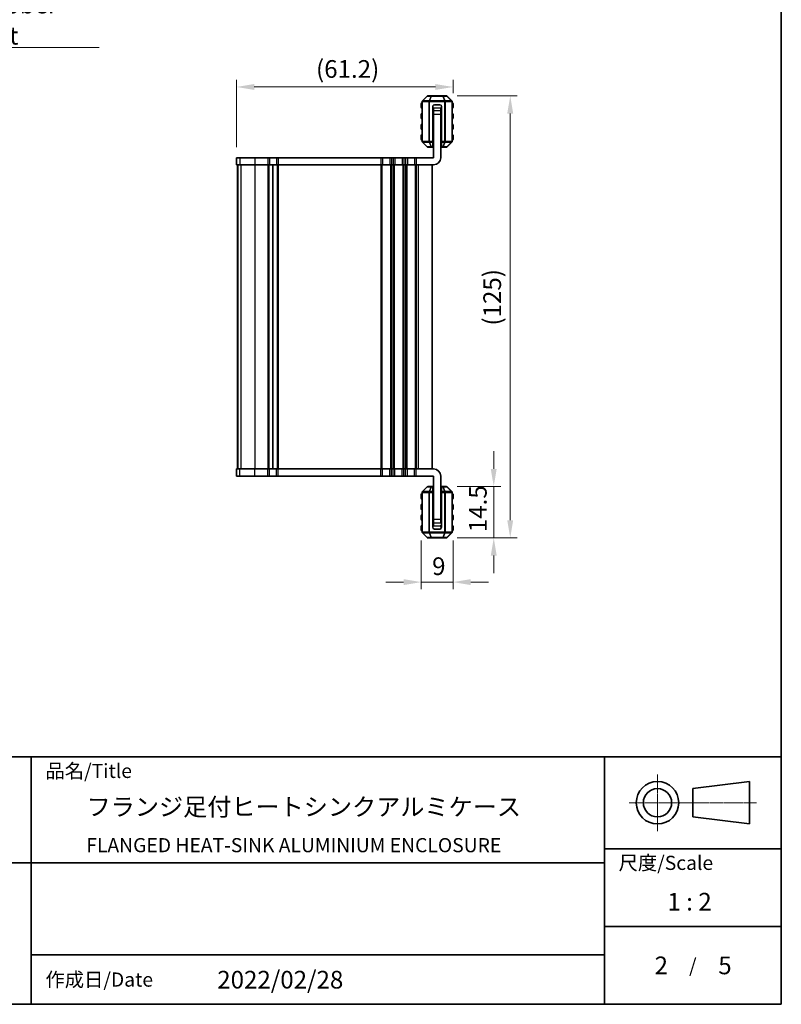
# Model space of a CAD drawing. Units: millimetres. Extents: x 14 to 2400, y 8 to 570.
# Drawn here: x 982 to 1198, y 8 to 286 of the extents above; entities that cross this region are included whole.
import ezdxf

# ---------------------------------------------------------------- set-up
doc = ezdxf.new("R2010")
doc.units = ezdxf.units.MM
doc.linetypes.add('CHAIN', pattern=[0.3543, 0.2362, -0.0295, 0.0591, -0.0295])
doc.layers.get('Defpoints').update_dxf_attribs({"lineweight": 25})
for name, color, linetype, lineweight in [('Border (ISO)', 7, 'Continuous', 35), ('Dimension (ISO)', 7, 'Continuous', 18), ('Dimension (ISO) @ 1', 7, 'Continuous', 18), ('Symbol (ISO)', 7, 'Continuous', 18), ('Title (ISO)', 7, 'Continuous', 35), ('Visible (ISO)', 7, 'Continuous', 35), ('Visible Narrow (ISO)', 7, 'Continuous', 25)]:
    doc.layers.add(name, color=color, linetype=linetype, lineweight=lineweight)
doc.styles.add('Note Text (TK)', font='MS PGothic.ttf')
doc.styles.add('文字スタイル67', font='arial.ttf')
doc.dimstyles.new('Default - Method 1b (TK)', dxfattribs={"dimtxt": 2.5, "dimasz": 2.5, "dimexe": 1, "dimexo": 1.5, "dimgap": 1, "dimtad": 1, "dimtoh": 1, "dimrnd": 1e-08, "dimdsep": 46, "dimtxsty": 'Note Text (TK)', "dimcen": 0.09, "dimdle": 5, "dimclrd": 100, "dimclre": 100, "dimclrt": 7, "dimadec": 1, "dimazin": 1, "dimtfac": 1, "dimtmove": 0, "dimatfit": 3, "dimfxl": 1, "dimtolj": 1, "dimlwd": -1, "dimlwe": -1, "dimarcsym": 0})
doc.dimstyles.new('Default - Method 1b (TK)$7', dxfattribs={"dimscale": 2, "dimtxt": 2.5, "dimasz": 2.5, "dimexe": 1, "dimexo": 1.5, "dimgap": 1, "dimtad": 1, "dimtoh": 1, "dimrnd": 1e-08, "dimdsep": 46, "dimtxsty": 'Note Text (TK)', "dimcen": 0.09, "dimdle": 5, "dimclrd": 100, "dimclre": 100, "dimclrt": 7, "dimadec": 1, "dimazin": 1, "dimtfac": 1, "dimtmove": 0, "dimatfit": 3, "dimfxl": 1, "dimtolj": 1, "dimlwd": -1, "dimlwe": -1, "dimarcsym": 0})

# ---------------------------------------------------------------- blocks, each defined once
blk = doc.blocks.new('図面枠 tk図枠')
at = {"layer": 'Border (ISO)'}
for p in [(405.5, 289), (14.5, 8)]:
    blk.add_line(p, (405.5, 8), dxfattribs=at)
blk = doc.blocks.new('表題欄 tk表題欄')
at = {"layer": 'Title (ISO)'}
for p, q in [((74.71, 244.05), (255.71, 244.05)), ((149.71, 244.05), (149.71, 209.05)), ((230.71, 244.05), (230.71, 209.05)), ((255.71, 244.05), (255.71, 209.05)), ((243.21, 239.55), (251.21, 240.55)), ((243.21, 239.55), (243.21, 235.55)), ((251.21, 234.55), (251.21, 240.55)), ((243.21, 235.55), (251.21, 234.55)), ((230.71, 231.05), (255.71, 231.05)), ((74.71, 229.05), (230.71, 229.05)), ((230.71, 220.05), (255.71, 220.05)), ((149.71, 216.05), (230.71, 216.05)), ((255.71, 209.05), (74.71, 209.05))]:
    blk.add_line(p, q, dxfattribs=at)
at = {"layer": 'Title (ISO)', "color": 4, "linetype": 'CHAIN', "lineweight": 18}
for p, q in [((238.21, 241.55), (238.21, 233.55)), ((252.21, 237.55), (234.21, 237.55))]:
    blk.add_line(p, q, dxfattribs=at)
at = {"layer": 'Title (ISO)'}
for radius in [3, 2]:
    blk.add_circle((238.21, 237.55), radius, dxfattribs=at)
at = {"layer": 'Title (ISO)', "color": 1, "char_height": 2, "attachment_point": 4, "line_spacing_factor": 1.5, "style": 'Note Text (TK)'}
for s, insert in [('\\fＭＳ Ｐゴシック|b0|i0;\\H2.0000;品名/Title', (151.71, 242.05)), ('\\fＭＳ Ｐゴシック|b0|i0;\\H2.0000;尺度/Scale', (232.71, 229.05)), ('\\fＭＳ Ｐゴシック|b0|i0;\\H2.0000;作成日/Date', (151.71, 212.55))]:
    blk.add_mtext(s, dxfattribs=dict(at, insert=insert))
at = {"layer": 'Title (ISO)', "color": 7, "insert": (243.21, 214.55), "char_height": 2, "attachment_point": 5, "line_spacing_factor": 1.5, "style": 'Note Text (TK)'}
blk.add_mtext('\\fＭＳ Ｐゴシック|b0|i0;\\H2.0000;/', dxfattribs=at)
at = {"layer": 'Title (ISO)', "color": 7}
for tag, p, height, style in [('<品名>_001', (157.52, 235.72), 2.5, 'Note Text (TK)'), ('<Title>_001', (157.48, 230.55), 2, '文字スタイル67'), ('<尺度>_001', (240.06, 222.31), 2.5, 'Note Text (TK)'), ('<ページ_No.>_001', (237.95, 213.3), 2.5, 'Note Text (TK)'), ('<総ページ数>_001', (246.8, 213.3), 2.5, 'Note Text (TK)'), ('作成日_001', (175.61, 211.28), 2.5, 'Note Text (TK)')]:
    blk.add_attdef(tag, p, '', height=height, dxfattribs=dict(at, style=style))
blk = doc.blocks.new('*D80')
at = {"layer": 'Defpoints', "color": 0}
for p in [(1043.51, 267.38), (1104.72, 262.63), (1043.51, 247.38)]:
    blk.add_point(p, dxfattribs=at)
at = {"layer": 'Dimension (ISO)', "color": 100}
for p, q in [((1043.51, 250.38), (1043.51, 269.38)), ((1099.72, 267.38), (1048.51, 267.38)), ((1104.72, 265.63), (1104.72, 269.38))]:
    blk.add_line(p, q, dxfattribs=at)
for points in [[(1048.51, 268.21), (1048.51, 266.54), (1043.51, 267.38)], [(1099.72, 268.21), (1099.72, 266.54), (1104.72, 267.38)]]:
    blk.add_solid(points, dxfattribs=at)
at = {"layer": 'Dimension (ISO)', "color": 7, "insert": (1065.99, 272.47), "char_height": 5, "attachment_point": 4, "style": 'Note Text (TK)'}
blk.add_mtext('\\A1;(61.2)', dxfattribs=at)
blk = doc.blocks.new('*D81')
at = {"layer": 'Defpoints', "color": 0}
for p in [(1102.84, 264.88), (1102.84, 139.88), (1120.88, 139.88)]:
    blk.add_point(p, dxfattribs=at)
at = {"layer": 'Dimension (ISO)', "color": 100}
for p, q in [((1105.84, 264.88), (1122.88, 264.88)), ((1120.88, 259.88), (1120.88, 144.88)), ((1105.84, 139.88), (1122.88, 139.88))]:
    blk.add_line(p, q, dxfattribs=at)
for points in [[(1120.04, 259.88), (1121.71, 259.88), (1120.88, 264.88)], [(1120.04, 144.88), (1121.71, 144.88), (1120.88, 139.88)]]:
    blk.add_solid(points, dxfattribs=at)
at = {"layer": 'Dimension (ISO)', "color": 7, "insert": (1115.78, 199.92), "char_height": 5, "attachment_point": 4, "rotation": 90, "style": 'Note Text (TK)'}
blk.add_mtext('\\A1;(125)', dxfattribs=at)
blk = doc.blocks.new('*D95')
at = {"layer": 'Defpoints', "color": 0}
for p in [(1102.84, 154.38), (1116.22, 154.38), (1102.84, 139.88)]:
    blk.add_point(p, dxfattribs=at)
at = {"layer": 'Dimension (ISO) @ 1', "color": 100}
for p, q in [((1116.22, 159.38), (1116.22, 164.38)), ((1105.84, 154.38), (1118.22, 154.38)), ((1116.22, 154.38), (1116.22, 149.38)), ((1116.22, 144.88), (1116.22, 149.38)), ((1116.22, 139.88), (1116.22, 144.88)), ((1105.84, 139.88), (1118.22, 139.88)), ((1116.22, 134.88), (1116.22, 129.88))]:
    blk.add_line(p, q, dxfattribs=at)
for points in [[(1115.38, 159.38), (1117.05, 159.38), (1116.22, 154.38)], [(1115.38, 134.88), (1117.05, 134.88), (1116.22, 139.88)]]:
    blk.add_solid(points, dxfattribs=at)
at = {"layer": 'Dimension (ISO) @ 1', "color": 7, "insert": (1111.72, 141.5), "char_height": 5, "attachment_point": 4, "rotation": 90, "style": 'Note Text (TK)'}
blk.add_mtext('\\A1;14.5', dxfattribs=at)
blk = doc.blocks.new('*D83')
at = {"layer": 'Defpoints', "color": 0}
for p in [(1095.72, 142.13), (1104.72, 142.13), (1095.72, 127.38)]:
    blk.add_point(p, dxfattribs=at)
at = {"layer": 'Dimension (ISO)', "color": 100}
for p, q in [((1095.72, 139.13), (1095.72, 125.38)), ((1104.72, 139.13), (1104.72, 125.38)), ((1090.72, 127.38), (1085.72, 127.38)), ((1104.72, 127.38), (1095.72, 127.38)), ((1109.72, 127.38), (1114.72, 127.38))]:
    blk.add_line(p, q, dxfattribs=at)
for points in [[(1090.72, 128.21), (1090.72, 126.54), (1095.72, 127.38)], [(1109.72, 128.21), (1109.72, 126.54), (1104.72, 127.38)]]:
    blk.add_solid(points, dxfattribs=at)
at = {"layer": 'Dimension (ISO)', "color": 7, "insert": (1098.8, 131.88), "char_height": 5, "attachment_point": 4, "style": 'Note Text (TK)'}
blk.add_mtext('\\A1;9', dxfattribs=at)

msp = doc.modelspace()

# ---------------------------------------------------------------- linework, layer by layer
at = {"layer": 'Visible (ISO)'}
for p, q in [((1097.3777, 264.7872), (1096.0535, 263.4629)), ((1098.6384, 264.8751), (1097.5899, 264.8751)), ((1101.7928, 264.8751), (1098.6384, 264.8751)), ((1102.8413, 264.8751), (1101.7928, 264.8751)), ((1104.3777, 263.4629), (1103.0535, 264.7872)), ((1095.7156, 262.6251), (1095.7156, 261.6251)), ((1095.9656, 263.2508), (1095.9656, 251.9993)), ((1098.9656, 261.8751), (1098.9656, 251.9993)), ((1099.4656, 262.3751), (1100.9656, 262.3751)), ((1101.4656, 261.8751), (1101.4656, 251.9993)), ((1104.4656, 251.9993), (1104.4656, 263.2508)), ((1104.7156, 261.6251), (1104.7156, 262.6251)), ((1095.7156, 259.6251), (1095.7156, 258.6251)), ((1098.9656, 260.3751), (1099.2156, 260.3751)), ((1099.2156, 261.4743), (1099.2156, 261.4691)), ((1099.2156, 261.4691), (1099.2156, 260.6489)), ((1099.2156, 247.3751), (1099.2156, 259.6681)), ((1101.2156, 261.4691), (1101.2156, 261.4743)), ((1101.2156, 260.6489), (1101.2156, 261.4691)), ((1101.2156, 260.3751), (1101.4656, 260.3751)), ((1101.2156, 247.3751), (1101.2156, 259.6681)), ((1104.7156, 258.6251), (1104.7156, 259.6251)), ((1095.7156, 256.6251), (1095.7156, 255.6251)), ((1104.7156, 255.6251), (1104.7156, 256.6251)), ((1095.7156, 253.6251), (1095.7156, 252.6251)), ((1104.7156, 252.6251), (1104.7156, 253.6251)), ((1096.0535, 251.7872), (1097.3777, 250.4629)), ((1098.9656, 251.9993), (1098.9656, 251.7872)), ((1098.9656, 250.4629), (1098.9656, 251.7872)), ((1098.9656, 250.6251), (1099.2156, 250.6251)), ((1101.2156, 250.6251), (1101.4656, 250.6251)), ((1101.4656, 251.7872), (1101.4656, 251.9993)), ((1101.4656, 251.7872), (1101.4656, 250.4629)), ((1103.0535, 250.4629), (1104.3777, 251.7872)), ((1097.5899, 250.3751), (1098.6384, 250.3751)), ((1098.6384, 250.3751), (1098.9656, 250.3751)), ((1098.9656, 250.4629), (1098.9656, 250.3751)), ((1101.4656, 250.3751), (1101.4656, 250.4629)), ((1101.4656, 250.3751), (1101.7928, 250.3751)), ((1101.7928, 250.3751), (1102.8413, 250.3751)), ((1043.5229, 247.3751), (1043.513, 247.3751)), ((1043.513, 247.3751), (1043.513, 245.3751)), ((1043.513, 245.3751), (1043.5229, 245.3751)), ((1043.5229, 247.3751), (1044.417, 247.3751)), ((1044.417, 245.3751), (1043.5229, 245.3751)), ((1043.8156, 245.3751), (1043.8156, 159.3751)), ((1043.833, 245.3751), (1043.833, 159.3751)), ((1048.664, 247.3751), (1044.417, 247.3751)), ((1044.417, 245.3751), (1048.664, 245.3751)), ((1048.664, 247.3751), (1052.3156, 247.3751)), ((1052.3156, 245.3751), (1048.664, 245.3751)), ((1052.7956, 247.3751), (1052.3156, 247.3751)), ((1052.3156, 245.3751), (1052.7956, 245.3751)), ((1052.7956, 247.3751), (1054.8356, 247.3751)), ((1054.8356, 245.3751), (1052.7956, 245.3751)), ((1053.8156, 245.3751), (1053.8156, 159.3751)), ((1053.8156, 245.3751), (1053.8156, 159.3751)), ((1055.3156, 247.3751), (1054.8356, 247.3751)), ((1054.8356, 245.3751), (1055.3156, 245.3751)), ((1055.3156, 247.3751), (1084.3156, 247.3751)), ((1084.3156, 245.3751), (1055.3156, 245.3751)), ((1084.7956, 247.3751), (1084.3156, 247.3751)), ((1084.3156, 245.3751), (1084.7956, 245.3751)), ((1084.7956, 247.3751), (1086.8356, 247.3751)), ((1086.8356, 245.3751), (1084.7956, 245.3751)), ((1087.3156, 247.3751), (1086.8356, 247.3751)), ((1086.8356, 245.3751), (1087.3156, 245.3751)), ((1087.3156, 247.3751), (1087.8156, 247.3751)), ((1087.8156, 245.3751), (1087.3156, 245.3751)), ((1088.2956, 247.3751), (1087.8156, 247.3751)), ((1087.8156, 245.3751), (1088.2956, 245.3751)), ((1088.2956, 247.3751), (1090.3356, 247.3751)), ((1090.3356, 245.3751), (1088.2956, 245.3751)), ((1090.8156, 247.3751), (1090.3356, 247.3751)), ((1090.3356, 245.3751), (1090.8156, 245.3751)), ((1090.8156, 247.3751), (1091.3156, 247.3751)), ((1091.3156, 245.3751), (1090.8156, 245.3751)), ((1091.7956, 247.3751), (1091.3156, 247.3751)), ((1091.3156, 245.3751), (1091.7956, 245.3751)), ((1091.7956, 247.3751), (1093.8356, 247.3751)), ((1093.8356, 245.3751), (1091.7956, 245.3751)), ((1094.3156, 247.3751), (1093.8356, 247.3751)), ((1093.8356, 245.3751), (1094.3156, 245.3751)), ((1094.3156, 247.3751), (1099.2156, 247.3751)), ((1099.2156, 245.3751), (1094.3156, 245.3751)), ((1098.8156, 245.3751), (1098.8156, 159.3751)), ((1043.5229, 159.3751), (1043.513, 159.3751)), ((1043.513, 157.3751), (1043.513, 159.3751)), ((1043.5229, 159.3751), (1044.417, 159.3751)), ((1048.664, 159.3751), (1044.417, 159.3751)), ((1048.664, 159.3751), (1052.3156, 159.3751)), ((1052.7956, 159.3751), (1052.3156, 159.3751)), ((1052.7956, 159.3751), (1054.8356, 159.3751)), ((1055.3156, 159.3751), (1054.8356, 159.3751)), ((1055.3156, 159.3751), (1084.3156, 159.3751)), ((1084.7956, 159.3751), (1084.3156, 159.3751)), ((1084.7956, 159.3751), (1086.8356, 159.3751)), ((1087.3156, 159.3751), (1086.8356, 159.3751)), ((1087.3156, 159.3751), (1087.8156, 159.3751)), ((1088.2956, 159.3751), (1087.8156, 159.3751)), ((1088.2956, 159.3751), (1090.3356, 159.3751)), ((1090.8156, 159.3751), (1090.3356, 159.3751)), ((1090.8156, 159.3751), (1091.3156, 159.3751)), ((1091.7956, 159.3751), (1091.3156, 159.3751)), ((1091.7956, 159.3751), (1093.8356, 159.3751)), ((1094.3156, 159.3751), (1093.8356, 159.3751)), ((1094.3156, 159.3751), (1099.2156, 159.3751)), ((1043.513, 157.3751), (1043.5229, 157.3751)), ((1044.417, 157.3751), (1043.5229, 157.3751)), ((1044.417, 157.3751), (1048.664, 157.3751)), ((1052.3156, 157.3751), (1048.664, 157.3751)), ((1052.3156, 157.3751), (1052.7956, 157.3751)), ((1054.8356, 157.3751), (1052.7956, 157.3751)), ((1054.8356, 157.3751), (1055.3156, 157.3751)), ((1084.3156, 157.3751), (1055.3156, 157.3751)), ((1084.3156, 157.3751), (1084.7956, 157.3751)), ((1086.8356, 157.3751), (1084.7956, 157.3751)), ((1086.8356, 157.3751), (1087.3156, 157.3751)), ((1087.8156, 157.3751), (1087.3156, 157.3751)), ((1087.8156, 157.3751), (1088.2956, 157.3751)), ((1090.3356, 157.3751), (1088.2956, 157.3751)), ((1090.3356, 157.3751), (1090.8156, 157.3751)), ((1091.3156, 157.3751), (1090.8156, 157.3751)), ((1091.3156, 157.3751), (1091.7956, 157.3751)), ((1093.8356, 157.3751), (1091.7956, 157.3751)), ((1093.8356, 157.3751), (1094.3156, 157.3751)), ((1099.2156, 157.3751), (1094.3156, 157.3751)), ((1099.2156, 157.3751), (1099.2156, 145.082)), ((1101.2156, 157.3751), (1101.2156, 145.082)), ((1097.3777, 154.2872), (1096.0535, 152.9629)), ((1098.6384, 154.3751), (1097.5899, 154.3751)), ((1098.9656, 154.3751), (1098.6384, 154.3751)), ((1098.9656, 152.9629), (1098.9656, 154.2872)), ((1099.2156, 154.1251), (1098.9656, 154.1251)), ((1101.4656, 154.1251), (1101.2156, 154.1251)), ((1101.7928, 154.3751), (1101.4656, 154.3751)), ((1101.4656, 154.2872), (1101.4656, 152.9629)), ((1102.8413, 154.3751), (1101.7928, 154.3751)), ((1104.3777, 152.9629), (1103.0535, 154.2872)), ((1095.7156, 152.1251), (1095.7156, 151.1251)), ((1095.9656, 152.7508), (1095.9656, 141.4993)), ((1098.9656, 142.8751), (1098.9656, 152.7508)), ((1101.4656, 142.8751), (1101.4656, 152.7508)), ((1104.4656, 141.4993), (1104.4656, 152.7508)), ((1104.7156, 151.1251), (1104.7156, 152.1251)), ((1095.7156, 149.1251), (1095.7156, 148.1251)), ((1104.7156, 148.1251), (1104.7156, 149.1251)), ((1095.7156, 146.1251), (1095.7156, 145.1251)), ((1104.7156, 145.1251), (1104.7156, 146.1251)), ((1095.7156, 143.1251), (1095.7156, 142.1251)), ((1099.2156, 144.3751), (1098.9656, 144.3751)), ((1100.9656, 142.3751), (1099.4656, 142.3751)), ((1101.4656, 144.3751), (1101.2156, 144.3751)), ((1104.7156, 142.1251), (1104.7156, 143.1251)), ((1096.0535, 141.2872), (1097.3777, 139.9629)), ((1097.5899, 139.8751), (1098.6384, 139.8751)), ((1098.6384, 139.8751), (1101.7928, 139.8751)), ((1101.7928, 139.8751), (1102.8413, 139.8751)), ((1103.0535, 139.9629), (1104.3777, 141.2872))]:
    msp.add_line(p, q, dxfattribs=at)
for centre, radius, start, end in [((1097.5899, 264.5751), 0.3, 90, 135), ((1102.8413, 264.5751), 0.3, 45, 90), ((1095.9656, 262.6251), 0.25, 90, 180), ((1096.2656, 263.2508), 0.3, 135, 180), ((1099.4656, 261.8751), 0.5, 90, 180), ((1100.9656, 261.8751), 0.5, 0, 90), ((1104.1656, 263.2508), 0.3, 0, 45), ((1104.4656, 262.6251), 0.25, 0, 90), ((1095.9656, 261.6251), 0.25, 180, 270), ((1095.9656, 259.6251), 0.25, 90, 180), ((1104.4656, 261.6251), 0.25, 270, 0), ((1104.4656, 259.6251), 0.25, 0, 90), ((1095.9656, 258.6251), 0.25, 180, 270), ((1095.9656, 256.6251), 0.25, 90, 180), ((1104.4656, 258.6251), 0.25, 270, 0), ((1104.4656, 256.6251), 0.25, 0, 90), ((1095.9656, 255.6251), 0.25, 180, 270), ((1095.9656, 253.6251), 0.25, 90, 180), ((1104.4656, 255.6251), 0.25, 270, 0), ((1104.4656, 253.6251), 0.25, 0, 90), ((1095.9656, 252.6251), 0.25, 180, 270), ((1096.2656, 251.9993), 0.3, 180, 225), ((1104.1656, 251.9993), 0.3, 315, 0), ((1104.4656, 252.6251), 0.25, 270, 0), ((1097.5899, 250.6751), 0.3, 225, 270), ((1102.8413, 250.6751), 0.3, 270, 315), ((1099.2156, 247.3751), 2, 270, 0), ((1099.2156, 157.3751), 2, 0, 90), ((1097.5899, 154.0751), 0.3, 90, 135), ((1102.8413, 154.0751), 0.3, 45, 90), ((1095.9656, 152.1251), 0.25, 90, 180), ((1095.9656, 151.1251), 0.25, 180, 270), ((1096.2656, 152.7508), 0.3, 135, 180), ((1101.4656, 152.7508), 0.3, 90, 90), ((1104.1656, 152.7508), 0.3, 0, 45), ((1104.4656, 152.1251), 0.25, 0, 90), ((1104.4656, 151.1251), 0.25, 270, 0), ((1095.9656, 149.1251), 0.25, 90, 180), ((1095.9656, 148.1251), 0.25, 180, 270), ((1104.4656, 149.1251), 0.25, 0, 90), ((1104.4656, 148.1251), 0.25, 270, 0), ((1095.9656, 146.1251), 0.25, 90, 180), ((1095.9656, 145.1251), 0.25, 180, 270), ((1104.4656, 146.1251), 0.25, 0, 90), ((1104.4656, 145.1251), 0.25, 270, 0), ((1095.9656, 143.1251), 0.25, 90, 180), ((1095.9656, 142.1251), 0.25, 180, 270), ((1099.4656, 142.8751), 0.5, 180, 270), ((1100.9656, 142.8751), 0.5, 270, 0), ((1104.4656, 143.1251), 0.25, 0, 90), ((1104.4656, 142.1251), 0.25, 270, 0), ((1096.2656, 141.4993), 0.3, 180, 225), ((1097.5899, 140.1751), 0.3, 225, 270), ((1102.8413, 140.1751), 0.3, 270, 315), ((1104.1656, 141.4993), 0.3, 315, 0)]:
    msp.add_arc(centre, radius, start, end, dxfattribs=at)
for centre, major_axis, start_param, end_param in [((1098.9656, 154.0751), (0, 0.3), 5.49778638, 6.28318531), ((1101.4656, 154.0751), (0, 0.3), 5.46940048, 6.24474353), ((1098.9656, 152.7508), (0, 0.3), 4.71238898, 5.49612878), ((1099.2156, 144.2709), (0, -1), 0.12610904, 0.16856983), ((1099.2156, 232.3744), (0, -90), 0.14210305, 0.19625262), ((1101.2156, 144.2709), (0, -1), 0.11713628, 0.15965492), ((1101.2156, 232.3744), (0, -90), 0.10455996, 0.15900034)]:
    msp.add_ellipse(centre, major_axis=major_axis, ratio=0.00001, start_param=start_param, end_param=end_param, dxfattribs=at)
for points in [[(1099.2156, 260.6489), (1099.2156, 260.6235), (1099.2156, 260.5734), (1099.2156, 260.4295), (1099.2156, 260.337), (1099.2156, 260.1469), (1099.2156, 260.0567), (1099.2156, 259.8665), (1099.2156, 259.7676), (1099.2156, 259.6681)], [(1101.2156, 259.6681), (1101.2156, 259.7983), (1101.2156, 259.9273), (1101.2156, 260.1682), (1101.2156, 260.2779), (1101.2156, 260.4413), (1101.2156, 260.5013), (1101.2156, 260.5957), (1101.2156, 260.6295), (1101.2156, 260.6489)], [(1099.2156, 145.082), (1099.2156, 144.9518), (1099.2156, 144.8228), (1099.2156, 144.5819), (1099.2156, 144.4723), (1099.2156, 144.3088), (1099.2156, 144.2488), (1099.2156, 144.1545), (1099.2156, 144.1206), (1099.2156, 144.1012)], [(1101.2156, 144.1012), (1101.2156, 144.1266), (1101.2156, 144.1767), (1101.2156, 144.3206), (1101.2156, 144.4131), (1101.2156, 144.6032), (1101.2156, 144.6934), (1101.2156, 144.8836), (1101.2156, 144.9826), (1101.2156, 145.082)]]:
    msp.add_open_spline(points, degree=3, knots=[0, 0, 0, 0, 0.039064447, 0.039064447, 0.078128895, 0.078128895, 0.107971421, 0.107971421, 0.137813947, 0.137813947, 0.137813947, 0.137813947], dxfattribs=at)
at = {"layer": 'Visible Narrow (ISO)'}
for p, q in [((1096.1156, 263.4629), (1097.4399, 264.7872)), ((1097.4399, 264.7872), (1098.4884, 264.7872)), ((1098.4884, 264.7872), (1097.9399, 263.4629)), ((1098.0899, 263.4629), (1098.6384, 264.7872)), ((1098.6384, 264.8751), (1098.6384, 264.7872)), ((1098.6384, 264.7872), (1101.7928, 264.7872)), ((1101.7928, 264.7872), (1101.7928, 264.8751)), ((1101.7928, 264.7872), (1102.3413, 263.4629)), ((1101.9428, 264.7872), (1102.9913, 264.7872)), ((1102.4913, 263.4629), (1101.9428, 264.7872)), ((1102.9913, 264.7872), (1104.3156, 263.4629)), ((1095.9656, 262.6251), (1095.7156, 262.6251)), ((1096.0535, 263.2508), (1095.9656, 263.2508)), ((1096.0535, 251.9993), (1096.0535, 263.2508)), ((1096.0535, 263.2508), (1097.8777, 263.2508)), ((1097.9399, 263.4629), (1096.1156, 263.4629)), ((1097.8777, 263.2508), (1098.0899, 263.2508)), ((1097.8777, 263.2508), (1097.8777, 251.9993)), ((1098.0899, 263.4629), (1098.0899, 263.2508)), ((1102.3413, 263.4629), (1098.0899, 263.4629)), ((1098.0899, 251.9993), (1098.0899, 263.2508)), ((1098.0899, 263.2508), (1102.3413, 263.2508)), ((1102.3413, 263.4629), (1102.3413, 263.2508)), ((1102.5535, 263.2508), (1102.3413, 263.2508)), ((1102.3413, 263.2508), (1102.3413, 251.9993)), ((1104.3156, 263.4629), (1102.4913, 263.4629)), ((1102.5535, 263.2508), (1104.3777, 263.2508)), ((1102.5535, 251.9993), (1102.5535, 263.2508)), ((1104.3777, 263.2508), (1104.4656, 263.2508)), ((1104.3777, 263.2508), (1104.3777, 251.9993)), ((1104.7156, 262.6251), (1104.4656, 262.6251)), ((1095.7156, 261.6251), (1095.9656, 261.6251)), ((1095.9656, 259.6251), (1095.7156, 259.6251)), ((1099.2156, 261.4691), (1101.2156, 261.4691)), ((1099.2156, 259.6681), (1101.2156, 259.6681)), ((1104.4656, 261.6251), (1104.7156, 261.6251)), ((1104.7156, 259.6251), (1104.4656, 259.6251)), ((1095.7156, 258.6251), (1095.9656, 258.6251)), ((1095.9656, 256.6251), (1095.7156, 256.6251)), ((1098.9656, 256.6204), (1099.2156, 256.6204)), ((1098.9656, 256.1842), (1099.2156, 256.1842)), ((1101.2156, 256.6204), (1101.4656, 256.6204)), ((1101.2156, 256.1842), (1101.4656, 256.1842)), ((1104.4656, 258.6251), (1104.7156, 258.6251)), ((1104.7156, 256.6251), (1104.4656, 256.6251)), ((1095.7156, 255.6251), (1095.9656, 255.6251)), ((1095.9656, 253.6251), (1095.7156, 253.6251)), ((1098.9656, 255.9103), (1099.2156, 255.9103)), ((1098.9656, 255.4741), (1099.2156, 255.4741)), ((1098.9656, 254.276), (1099.2156, 254.276)), ((1098.9656, 253.8398), (1099.2156, 253.8398)), ((1098.9656, 253.5659), (1099.2156, 253.5659)), ((1101.2156, 255.9103), (1101.4656, 255.9103)), ((1101.2156, 255.4741), (1101.4656, 255.4741)), ((1101.2156, 254.276), (1101.4656, 254.276)), ((1101.2156, 253.8398), (1101.4656, 253.8398)), ((1101.2156, 253.5659), (1101.4656, 253.5659)), ((1104.4656, 255.6251), (1104.7156, 255.6251)), ((1104.7156, 253.6251), (1104.4656, 253.6251)), ((1095.7156, 252.6251), (1095.9656, 252.6251)), ((1096.0535, 251.9993), (1095.9656, 251.9993)), ((1097.8777, 251.9993), (1096.0535, 251.9993)), ((1096.1156, 251.7872), (1097.9399, 251.7872)), ((1097.4399, 250.4629), (1096.1156, 251.7872)), ((1097.8777, 251.9993), (1098.0899, 251.9993)), ((1097.9399, 251.7872), (1098.4884, 250.4629)), ((1098.0899, 251.7872), (1098.0899, 251.9993)), ((1098.9656, 251.9993), (1098.0899, 251.9993)), ((1098.6384, 250.4629), (1098.0899, 251.7872)), ((1098.0899, 251.7872), (1098.9656, 251.7872)), ((1098.9656, 253.1297), (1099.2156, 253.1297)), ((1098.9656, 251.6251), (1099.2156, 251.6251)), ((1101.2156, 253.1297), (1101.4656, 253.1297)), ((1101.2156, 251.6251), (1101.4656, 251.6251)), ((1102.3413, 251.9993), (1101.4656, 251.9993)), ((1101.4656, 251.7872), (1102.3413, 251.7872)), ((1102.3413, 251.7872), (1101.7928, 250.4629)), ((1101.9428, 250.4629), (1102.4913, 251.7872)), ((1102.5535, 251.9993), (1102.3413, 251.9993)), ((1102.3413, 251.7872), (1102.3413, 251.9993)), ((1102.4913, 251.7872), (1104.3156, 251.7872)), ((1104.3777, 251.9993), (1102.5535, 251.9993)), ((1104.3156, 251.7872), (1102.9913, 250.4629)), ((1104.3777, 251.9993), (1104.4656, 251.9993)), ((1104.4656, 252.6251), (1104.7156, 252.6251)), ((1098.4884, 250.4629), (1097.4399, 250.4629)), ((1098.6384, 250.4629), (1098.6384, 250.3751)), ((1098.9656, 250.4629), (1098.6384, 250.4629)), ((1101.7928, 250.4629), (1101.4656, 250.4629)), ((1101.7928, 250.3751), (1101.7928, 250.4629)), ((1102.9913, 250.4629), (1101.9428, 250.4629)), ((1043.5229, 247.3751), (1043.5229, 245.3751)), ((1043.8392, 245.3751), (1043.8392, 159.3751)), ((1044.417, 247.3751), (1044.417, 245.3751)), ((1044.7133, 245.3751), (1044.7133, 159.3751)), ((1048.664, 247.3751), (1048.664, 245.3751)), ((1048.664, 245.3751), (1048.664, 159.3751)), ((1052.3156, 247.3751), (1052.3156, 245.3751)), ((1052.3156, 245.3751), (1052.3156, 159.3751)), ((1052.6156, 245.3751), (1052.6156, 159.3751)), ((1052.7956, 247.3751), (1052.7956, 245.3751)), ((1054.8356, 247.3751), (1054.8356, 245.3751)), ((1055.0156, 245.3751), (1055.0156, 159.3751)), ((1055.3156, 247.3751), (1055.3156, 245.3751)), ((1055.3156, 245.3751), (1055.3156, 159.3751)), ((1084.3156, 247.3751), (1084.3156, 245.3751)), ((1084.3156, 245.3751), (1084.3156, 159.3751)), ((1084.6156, 245.3751), (1084.6156, 159.3751)), ((1084.7956, 247.3751), (1084.7956, 245.3751)), ((1086.8356, 247.3751), (1086.8356, 245.3751)), ((1087.0156, 245.3751), (1087.0156, 159.3751)), ((1087.3156, 247.3751), (1087.3156, 245.3751)), ((1087.3156, 245.3751), (1087.3156, 159.3751)), ((1087.8156, 247.3751), (1087.8156, 245.3751)), ((1087.8156, 245.3751), (1087.8156, 159.3751)), ((1088.1156, 245.3751), (1088.1156, 159.3751)), ((1088.2956, 247.3751), (1088.2956, 245.3751)), ((1090.3356, 247.3751), (1090.3356, 245.3751)), ((1090.5156, 245.3751), (1090.5156, 159.3751)), ((1090.8156, 247.3751), (1090.8156, 245.3751)), ((1090.8156, 245.3751), (1090.8156, 159.3751)), ((1091.3156, 247.3751), (1091.3156, 245.3751)), ((1091.3156, 245.3751), (1091.3156, 159.3751)), ((1091.6156, 245.3751), (1091.6156, 159.3751)), ((1091.7956, 247.3751), (1091.7956, 245.3751)), ((1093.8356, 247.3751), (1093.8356, 245.3751)), ((1094.0156, 245.3751), (1094.0156, 159.3751)), ((1094.3156, 247.3751), (1094.3156, 245.3751)), ((1094.3156, 245.3751), (1094.3156, 159.3751)), ((1094.8156, 245.3751), (1094.8156, 159.3751)), ((1043.5229, 157.3751), (1043.5229, 159.3751)), ((1044.417, 157.3751), (1044.417, 159.3751)), ((1048.664, 157.3751), (1048.664, 159.3751)), ((1052.3156, 157.3751), (1052.3156, 159.3751)), ((1052.7956, 157.3751), (1052.7956, 159.3751)), ((1054.8356, 157.3751), (1054.8356, 159.3751)), ((1055.3156, 157.3751), (1055.3156, 159.3751)), ((1084.3156, 157.3751), (1084.3156, 159.3751)), ((1084.7956, 157.3751), (1084.7956, 159.3751)), ((1086.8356, 157.3751), (1086.8356, 159.3751)), ((1087.3156, 157.3751), (1087.3156, 159.3751)), ((1087.8156, 157.3751), (1087.8156, 159.3751)), ((1088.2956, 157.3751), (1088.2956, 159.3751)), ((1090.3356, 157.3751), (1090.3356, 159.3751)), ((1090.8156, 157.3751), (1090.8156, 159.3751)), ((1091.3156, 157.3751), (1091.3156, 159.3751)), ((1091.7956, 157.3751), (1091.7956, 159.3751)), ((1093.8356, 157.3751), (1093.8356, 159.3751)), ((1094.3156, 157.3751), (1094.3156, 159.3751)), ((1096.1156, 152.9629), (1097.4399, 154.2872)), ((1097.4399, 154.2872), (1098.4884, 154.2872)), ((1098.4884, 154.2872), (1097.9399, 152.9629)), ((1098.0899, 152.9629), (1098.6384, 154.2872)), ((1098.6384, 154.2872), (1098.9656, 154.2872)), ((1099.2156, 153.1251), (1098.9656, 153.1251)), ((1101.4656, 153.1251), (1101.2156, 153.1251)), ((1101.4656, 154.2872), (1101.7928, 154.2872)), ((1101.7928, 154.2872), (1102.3413, 152.9629)), ((1102.4913, 152.9629), (1101.9428, 154.2872)), ((1101.9428, 154.2872), (1102.9913, 154.2872)), ((1102.9913, 154.2872), (1104.3156, 152.9629)), ((1095.9656, 152.1251), (1095.7156, 152.1251)), ((1095.7156, 151.1251), (1095.9656, 151.1251)), ((1096.0535, 152.7508), (1095.9656, 152.7508)), ((1096.0535, 141.4993), (1096.0535, 152.7508)), ((1096.0535, 152.7508), (1097.8777, 152.7508)), ((1097.9399, 152.9629), (1096.1156, 152.9629)), ((1097.8777, 152.7508), (1098.0899, 152.7508)), ((1097.8777, 152.7508), (1097.8777, 141.4993)), ((1098.9656, 152.9629), (1098.0899, 152.9629)), ((1098.0899, 141.4993), (1098.0899, 152.7508)), ((1098.0899, 152.7508), (1098.9656, 152.7508)), ((1099.2156, 151.6204), (1098.9656, 151.6204)), ((1099.2156, 151.1842), (1098.9656, 151.1842)), ((1099.2156, 150.9103), (1098.9656, 150.9103)), ((1099.2156, 150.4741), (1098.9656, 150.4741)), ((1101.4656, 151.6204), (1101.2156, 151.6204)), ((1101.4656, 151.1842), (1101.2156, 151.1842)), ((1101.4656, 150.9103), (1101.2156, 150.9103)), ((1101.4656, 150.4741), (1101.2156, 150.4741)), ((1102.3413, 152.9629), (1101.4656, 152.9629)), ((1101.4656, 152.7508), (1102.3413, 152.7508)), ((1102.5535, 152.7508), (1102.3413, 152.7508)), ((1102.3413, 152.7508), (1102.3413, 141.4993)), ((1104.3156, 152.9629), (1102.4913, 152.9629)), ((1102.5535, 152.7508), (1104.3777, 152.7508)), ((1102.5535, 141.4993), (1102.5535, 152.7508)), ((1104.3777, 152.7508), (1104.4656, 152.7508)), ((1104.3777, 152.7508), (1104.3777, 141.4993)), ((1104.7156, 152.1251), (1104.4656, 152.1251)), ((1104.4656, 151.1251), (1104.7156, 151.1251)), ((1095.9656, 149.1251), (1095.7156, 149.1251)), ((1095.7156, 148.1251), (1095.9656, 148.1251)), ((1099.2156, 149.276), (1098.9656, 149.276)), ((1099.2156, 148.8399), (1098.9656, 148.8399)), ((1099.2156, 148.5659), (1098.9656, 148.5659)), ((1099.2156, 148.1297), (1098.9656, 148.1297)), ((1101.4656, 149.276), (1101.2156, 149.276)), ((1101.4656, 148.8399), (1101.2156, 148.8399)), ((1101.4656, 148.5659), (1101.2156, 148.5659)), ((1101.4656, 148.1297), (1101.2156, 148.1297)), ((1104.7156, 149.1251), (1104.4656, 149.1251)), ((1104.4656, 148.1251), (1104.7156, 148.1251)), ((1095.9656, 146.1251), (1095.7156, 146.1251)), ((1095.7156, 145.1251), (1095.9656, 145.1251)), ((1101.2156, 145.082), (1099.2156, 145.082)), ((1104.7156, 146.1251), (1104.4656, 146.1251)), ((1104.4656, 145.1251), (1104.7156, 145.1251)), ((1095.9656, 143.1251), (1095.7156, 143.1251)), ((1095.7156, 142.1251), (1095.9656, 142.1251)), ((1099.2156, 143.281), (1101.2156, 143.281)), ((1104.7156, 143.1251), (1104.4656, 143.1251)), ((1104.4656, 142.1251), (1104.7156, 142.1251)), ((1096.0535, 141.4993), (1095.9656, 141.4993)), ((1097.8777, 141.4993), (1096.0535, 141.4993)), ((1097.4399, 139.9629), (1096.1156, 141.2872)), ((1096.1156, 141.2872), (1097.9399, 141.2872)), ((1098.4884, 139.9629), (1097.4399, 139.9629)), ((1097.8777, 141.4993), (1098.0899, 141.4993)), ((1097.9399, 141.2872), (1098.4884, 139.9629)), ((1102.3413, 141.4993), (1098.0899, 141.4993)), ((1098.6384, 139.9629), (1098.0899, 141.2872)), ((1098.0899, 141.2872), (1102.3413, 141.2872)), ((1101.7928, 139.9629), (1098.6384, 139.9629)), ((1102.3413, 141.2872), (1101.7928, 139.9629)), ((1101.9428, 139.9629), (1102.4913, 141.2872)), ((1102.9913, 139.9629), (1101.9428, 139.9629)), ((1102.5535, 141.4993), (1102.3413, 141.4993)), ((1102.4913, 141.2872), (1104.3156, 141.2872)), ((1104.3777, 141.4993), (1102.5535, 141.4993)), ((1104.3156, 141.2872), (1102.9913, 139.9629)), ((1104.3777, 141.4993), (1104.4656, 141.4993))]:
    msp.add_line(p, q, dxfattribs=at)
for centre, major_axis, ratio, start_param, end_param in [((1097.5899, 264.5751), (-0.2121, 0.2121), 0.28108464, 5.73515694, 6.28318535), ((1097.5899, 264.5751), (0, 0.3), 0.70710678, 0, 0.78539816), ((1098.6384, 264.5751), (0, 0.3), 0.70710678, 0, 0.78539816), ((1098.6384, 264.5751), (0.2772, -0.1148), 0.67859835, 1.84481053, 2.39283894), ((1101.7928, 264.5751), (0, 0.3), 0.70710678, 5.49778714, 6.28318531), ((1101.7928, 264.5751), (0.2772, 0.1148), 0.67859834, 0.74875371, 1.29678212), ((1102.8413, 264.5751), (0, 0.3), 0.70710678, 5.49778714, 6.28318531), ((1102.8413, 264.5751), (0.2121, 0.2121), 0.28108464, 0, 0.54802841), ((1096.2656, 263.2508), (-0.2121, 0.2121), 0.28108464, 5.7351569, 6.28318531), ((1096.2656, 263.2508), (0, -0.3), 0.70710678, 3.92699082, 4.71238898), ((1098.0899, 263.2508), (0, -0.3), 0.70710678, 3.92699082, 4.71238898), ((1098.0899, 263.2508), (0.2772, -0.1148), 0.67859835, 1.84481053, 2.39283894), ((1102.3413, 263.2508), (-0.2772, -0.1148), 0.67859834, 3.89034637, 4.43837477), ((1102.3413, 263.2508), (0, -0.3), 0.70710678, 1.57079633, 2.35619449), ((1104.1656, 263.2508), (0.2121, 0.2121), 0.28108464, 0, 0.54802841), ((1104.1656, 263.2508), (0, -0.3), 0.70710678, 1.57079633, 2.35619449), ((1096.2656, 251.9993), (0, 0.3), 0.70710678, 1.57079633, 2.35619449), ((1096.2656, 251.9993), (-0.2121, -0.2121), 0.28108464, 0, 0.54802841), ((1098.0899, 251.9993), (0, 0.3), 0.70710678, 1.57079633, 2.35619449), ((1098.0899, 251.9993), (0.2772, 0.1148), 0.67859835, 3.89034637, 4.43837478), ((1102.3413, 251.9993), (-0.2772, 0.1148), 0.67859834, 1.84481053, 2.39283894), ((1102.3413, 251.9993), (0, 0.3), 0.70710678, 3.92699082, 4.71238898), ((1104.1656, 251.9993), (0, 0.3), 0.70710678, 3.92699082, 4.71238898), ((1104.1656, 251.9993), (0.2121, -0.2121), 0.28108464, 5.7351569, 6.28318531), ((1097.5899, 250.6751), (-0.2121, -0.2121), 0.28108464, 0, 0.54802841), ((1097.5899, 250.6751), (0, -0.3), 0.70710678, 5.49778714, 6.28318531), ((1098.6384, 250.6751), (0, -0.3), 0.70710678, 5.49778714, 6.28318531), ((1098.6384, 250.6751), (-0.2772, -0.1148), 0.67859835, 0.74875372, 1.29678213), ((1101.7928, 250.6751), (0, -0.3), 0.70710678, 0, 0.78539816), ((1101.7928, 250.6751), (-0.2772, 0.1148), 0.67859834, 1.84481053, 2.39283894), ((1102.8413, 250.6751), (0, -0.3), 0.70710678, 0, 0.78539816), ((1102.8413, 250.6751), (0.2121, -0.2121), 0.28108464, 5.73515686, 6.28318526), ((1097.5899, 154.0751), (-0.2121, 0.2121), 0.28108468, 5.73515685, 6.28318526), ((1097.5899, 154.0751), (0, 0.3), 0.70710674, 0, 0.78539816), ((1098.6384, 154.0751), (0, 0.3), 0.70710674, 0, 0.78539816), ((1098.6384, 154.0751), (0.2772, -0.1148), 0.67859836, 1.84481045, 2.39283886), ((1098.6384, 154.0751), (0, 0.3), 0.00001, 5.49778638, 6.28318531), ((1101.7928, 154.0751), (0, 0.3), 0.70710683, 5.49778714, 6.28318531), ((1101.7928, 154.0751), (0, 0.3), 0.00001, 5.49778664, 6.28318531), ((1101.7928, 154.0751), (0.2772, 0.1148), 0.67859833, 0.74875364, 1.29678204), ((1102.8413, 154.0751), (0, 0.3), 0.70710683, 5.49778714, 6.28318531), ((1102.8413, 154.0751), (0.2121, 0.2121), 0.2810846, 0, 0.54802836), ((1096.2656, 152.7508), (-0.2121, 0.2121), 0.28108468, 5.73515685, 6.28318526), ((1096.2656, 152.7508), (0, -0.3), 0.70710674, 3.92699082, 4.71238898), ((1098.0899, 152.7508), (0, -0.3), 0.70710674, 3.92699082, 4.71238898), ((1098.0899, 152.7508), (0.2772, -0.1148), 0.67859836, 1.84481045, 2.39283886), ((1098.0899, 152.7508), (0, 0.3), 0.00001, 4.71238898, 5.49612878), ((1102.3413, 152.7508), (-0.2772, -0.1148), 0.67859833, 3.89034629, 4.4383747), ((1102.3413, 152.7508), (0, 0.3), 0.00001, 4.71238898, 5.49612878), ((1102.3413, 152.7508), (0, -0.3), 0.70710683, 1.57079633, 2.35619449), ((1104.1656, 152.7508), (0.2121, 0.2121), 0.2810846, 0, 0.54802836), ((1104.1656, 152.7508), (0, -0.3), 0.70710683, 1.57079633, 2.35619449), ((1096.2656, 141.4993), (0, 0.3), 0.70710674, 1.57079633, 2.35619449), ((1096.2656, 141.4993), (-0.2121, -0.2121), 0.28108468, 0, 0.54802845), ((1097.5899, 140.1751), (-0.2121, -0.2121), 0.28108468, 0, 0.54802845), ((1097.5899, 140.1751), (0, -0.3), 0.70710674, 5.49778714, 6.28318531), ((1098.0899, 141.4993), (0, 0.3), 0.70710674, 1.57079633, 2.35619449), ((1098.0899, 141.4993), (0.2772, 0.1148), 0.67859836, 3.89034645, 4.43837485), ((1098.0899, 141.4993), (0, -0.3), 0.00001, 0.78705652, 1.57079633), ((1098.6384, 140.1751), (-0.2772, -0.1148), 0.67859836, 0.74875379, 1.2967822), ((1098.6384, 140.1751), (0, -0.3), 0.70710674, 5.49778714, 6.28318531), ((1098.6384, 140.1751), (0, -0.3), 0.00001, 0.03844178, 0.81378482), ((1101.7928, 140.1751), (-0.2772, 0.1148), 0.67859833, 1.84481061, 2.39283902), ((1101.7928, 140.1751), (0, -0.3), 0.00001, 0, 0.78539892), ((1101.7928, 140.1751), (0, -0.3), 0.70710683, 0, 0.78539816), ((1102.3413, 141.4993), (0, -0.3), 0.00001, 0.78705652, 1.57079633), ((1102.3413, 141.4993), (-0.2772, 0.1148), 0.67859833, 1.84481061, 2.39283902), ((1102.3413, 141.4993), (0, 0.3), 0.70710683, 3.92699082, 4.71238898), ((1102.8413, 140.1751), (0, -0.3), 0.70710683, 0, 0.78539816), ((1102.8413, 140.1751), (0.2121, -0.2121), 0.2810846, 5.73515695, 6.28318535), ((1104.1656, 141.4993), (0, 0.3), 0.70710683, 3.92699082, 4.71238898), ((1104.1656, 141.4993), (0.2121, -0.2121), 0.2810846, 5.73515695, 6.28318535)]:
    msp.add_ellipse(centre, major_axis=major_axis, ratio=ratio, start_param=start_param, end_param=end_param, dxfattribs=at)
for points, knots in [([(1101.2156, 260.6489), (1100.8823, 260.6489), (1100.5489, 260.6489), (1100.2156, 260.6489), (1099.8823, 260.6489), (1099.5489, 260.6489), (1099.2156, 260.6489)], [-0.244999968, -0.244999968, -0.244999968, -0.244999968, -0.144999969, -0.144999969, -0.144999969, -0.044999968, -0.044999968, -0.044999968, -0.044999968]), ([(1099.2156, 144.1012), (1099.5489, 144.1012), (1099.8823, 144.1012), (1100.2156, 144.1012), (1100.5489, 144.1012), (1100.8823, 144.1012), (1101.2156, 144.1012)], [0.044999968, 0.044999968, 0.044999968, 0.044999968, 0.144999969, 0.144999969, 0.144999969, 0.244999968, 0.244999968, 0.244999968, 0.244999968])]:
    msp.add_open_spline(points, degree=3, knots=knots, dxfattribs=at)

# ---------------------------------------------------------------- block references
at = {"xscale": 2, "yscale": 2, "zscale": 2}
msp.add_blockref('図面枠 tk図枠', (386.5, -8), dxfattribs=at)
ref = msp.add_blockref('表題欄 tk表題欄', (686.0824, -410.1055), dxfattribs=dict(xscale=2, yscale=2, zscale=2))
ref.add_attrib('<品名>_001', 'フランジ足付ヒートシンクアルミケース', (1001.1307, 61.3295), dxfattribs={"layer": 'Title (ISO)', "color": 7, "height": 5, "style": 'Note Text (TK)'})
ref.add_attrib('<尺度>_001', '1 : 2', (1165.3093, 34.5057), dxfattribs={"layer": 'Title (ISO)', "color": 7, "height": 5, "style": 'Note Text (TK)'})
ref.add_attrib('作成日_001', '2022/02/28', (1038.0625, 12.4574), dxfattribs={"layer": 'Title (ISO)', "color": 7, "height": 5, "style": 'Note Text (TK)'})
ref.add_attrib('<Title>_001', 'FLANGED HEAT-SINK ALUMINIUM ENCLOSURE', (1001.0416, 50.9986), dxfattribs={"layer": 'Title (ISO)', "color": 7, "height": 4, "style": '文字スタイル67'})
ref.add_attrib('<ページ_No.>_001', '2', (1161.6818, 16.5), dxfattribs={"layer": 'Title (ISO)', "color": 7, "height": 5, "style": 'Note Text (TK)'})
ref.add_attrib('<総ページ数>_001', '5', (1179.6818, 16.5), dxfattribs={"layer": 'Title (ISO)', "color": 7, "height": 5, "style": 'Note Text (TK)'})

# ---------------------------------------------------------------- texts
at = {"layer": 'Symbol (ISO)', "color": 7, "insert": (969.519, 279.3647), "char_height": 5, "width": 36.871345, "attachment_point": 7, "line_spacing_factor": 1.058182, "style": 'Note Text (TK)'}
msp.add_mtext('{\\fＭＳ Ｐゴシック|b0|i0;差込ゴム足\\P\\fＭＳ Ｐゴシック|b0|i0;Rubber feet}', dxfattribs=at)

# ---------------------------------------------------------------- dimensions: what is measured, and where the dimension line sits
at = {"layer": 'Dimension (ISO) @ 1', "color": 100}
dim = msp.add_linear_dim(base=(1043.513, 267.3751), p1=(1104.7156, 262.6251), p2=(1043.513, 247.3751), text='(<>)', dimstyle='Default - Method 1b (TK)', override={"dimscale": 1, "dimtxt": 5, "dimasz": 5, "dimexe": 2, "dimexo": 3, "dimgap": 2, "dimtoh": 0, "dimpost": '', "dimcen": 0.18, "dimtix": 0, "dimtofl": 0, "dimtmove": 0, "dimatfit": 1}, dxfattribs=at)
dim.commit()
dim.dimension.update_dxf_attribs({"geometry": '*D80', "text_midpoint": (1074.1243, 267.3751), "dimtype": 128})
dim = msp.add_linear_dim(base=(1120.8759, 139.8751), p1=(1102.8413, 264.8751), p2=(1102.8413, 139.8751), angle=90, text='(<>)', dimstyle='Default - Method 1b (TK)', override={"dimscale": 1, "dimtxt": 5, "dimasz": 5, "dimexe": 2, "dimexo": 3, "dimgap": 2, "dimtoh": 0, "dimpost": '', "dimcen": 0.18, "dimtix": 0, "dimtofl": 0, "dimtmove": 0, "dimatfit": 1}, dxfattribs=at)
dim.commit()
dim.dimension.update_dxf_attribs({"geometry": '*D81', "text_midpoint": (1120.8759, 207.3247), "dimtype": 128})
dim = msp.add_linear_dim(base=(1116.2156, 154.3751), p1=(1102.8413, 139.8751), p2=(1102.8413, 154.3751), angle=270, dimstyle='Default - Method 1b (TK)', override={"dimscale": 1, "dimtxt": 5, "dimasz": 5, "dimexe": 2, "dimexo": 3, "dimgap": 2, "dimtoh": 0, "dimcen": 0.18, "dimtix": 0, "dimtofl": 0, "dimtmove": 0, "dimatfit": 3}, dxfattribs=at)
dim.commit()
dim.dimension.update_dxf_attribs({"geometry": '*D95', "text_midpoint": (1116.2156, 147.1251), "dimtype": 160})
dim = msp.add_linear_dim(base=(1095.7156, 127.3751), p1=(1104.7156, 142.1251), p2=(1095.7156, 142.1251), dimstyle='Default - Method 1b (TK)', override={"dimscale": 1, "dimtxt": 5, "dimasz": 5, "dimexe": 2, "dimexo": 3, "dimgap": 2, "dimtoh": 0, "dimcen": 0.18, "dimtix": 0, "dimtofl": 1, "dimtmove": 0, "dimatfit": 1}, dxfattribs=at)
dim.commit()
dim.dimension.update_dxf_attribs({"geometry": '*D83', "text_midpoint": (1100.2156, 127.3751), "dimtype": 128})

# ---------------------------------------------------------------- leaders
at = {"layer": 'Symbol (ISO)', "color": 100, "annotation_type": 0, "has_hookline": 1, "hookline_direction": 0, "text_width": 35.142}
msp.add_leader([(952.2133, 259.2741), (964.519, 278.5314), (969.519, 278.5314)], dimstyle='Default - Method 1b (TK)$7', override={"dimgap": 0, "dimtad": 1}, dxfattribs=at)

doc.saveas('drawing.dxf')
